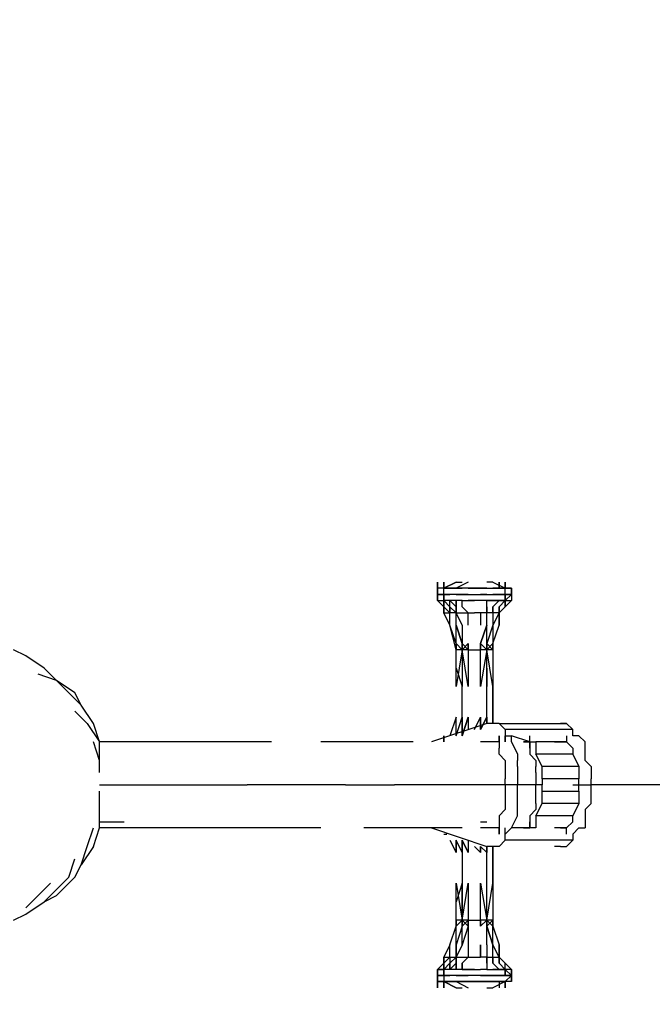
# Model space of a CAD drawing. Units: millimetres. Extents: x -6502 to 6786, y -4938 to 7697.
# Drawn here: x 1605 to 2040, y 2986 to 3664 of the extents above; entities that cross this region are included whole.
import ezdxf

# ---------------------------------------------------------------- set-up
doc = ezdxf.new("R2010")
doc.units = ezdxf.units.MM
doc.layers.add('Lg_dim', color=7, linetype='Continuous')
doc.layers.add('Lg_prod', color=40, linetype='Continuous')
doc.styles.add('LG1', font='ARIAL.TTF', dxfattribs={"height": 185})
doc.dimstyles.new('LG_DIM', dxfattribs={"dimtxt": 2.5, "dimasz": 2.5, "dimexe": 1.25, "dimexo": 0.625, "dimtad": 1, "dimrnd": 10, "dimtxsty": 'Standard', "dimcen": 2.5, "dimadec": 0, "dimazin": 0, "dimtfac": 1, "dimtmove": 0, "dimatfit": 3, "dimfxl": 0, "dimarcsym": 0})

# ---------------------------------------------------------------- blocks, each defined once
blk = doc.blocks.new('220150L')
at = {"layer": 'Lg_prod'}
for p, q in [((1892.4639, 3272.6501), (1892.4639, 3276.8838)), ((1892.4639, 3276.8838), (1892.4639, 3272.6501)), ((1896.6976, 3276.8838), (1896.6976, 3272.6501)), ((1896.6976, 3272.6501), (1896.6976, 3276.8838)), ((1905.165, 3276.8838), (1896.6976, 3272.6501)), ((1896.6976, 3272.6501), (1905.165, 3276.8838)), ((1896.6976, 3272.6501), (1896.6976, 3276.8838)), ((1896.6976, 3276.8838), (1896.6976, 3272.6501)), ((1896.6976, 3272.6501), (1896.6976, 3276.8838)), ((1896.6976, 3276.8838), (1896.6976, 3272.6501)), ((1896.6976, 3272.6501), (1896.6976, 3276.8838)), ((1896.6976, 3276.8838), (1896.6976, 3272.6501)), ((1896.6976, 3272.6501), (1896.6976, 3276.8838)), ((1896.6976, 3276.8838), (1896.6976, 3272.6501)), ((1905.165, 3276.8838), (1909.3987, 3276.8838)), ((1913.6324, 3276.8838), (1905.165, 3272.6501)), ((1930.5672, 3276.8838), (1926.3335, 3276.8838)), ((1930.5672, 3276.8838), (1939.0346, 3272.6501)), ((1930.5672, 3276.8838), (1939.0346, 3272.6501)), ((1934.8009, 3276.8838), (1934.8009, 3272.6501)), ((1934.8009, 3272.6501), (1934.8009, 3276.8838)), ((1939.0346, 3276.8838), (1939.0346, 3272.6501)), ((1939.0346, 3276.8838), (1939.0346, 3272.6501)), ((1939.0346, 3272.6501), (1939.0346, 3276.8838)), ((1939.0346, 3276.8838), (1939.0346, 3272.6501)), ((1939.0346, 3272.6501), (1939.0346, 3276.8838)), ((1939.0346, 3276.8838), (1939.0346, 3272.6501)), ((1939.0346, 3276.8838), (1939.0346, 3272.6501)), ((1939.0346, 3272.6501), (1939.0346, 3276.8838)), ((1939.0346, 3276.8838), (1939.0346, 3272.6501)), ((1892.4639, 3272.6501), (1892.4639, 3268.4164)), ((1896.6976, 3272.6501), (1892.4639, 3272.6501)), ((1896.6976, 3272.6501), (1892.4639, 3272.6501)), ((1892.4639, 3268.4164), (1892.4639, 3272.6501)), ((1900.9313, 3272.6501), (1896.6976, 3272.6501)), ((1896.6976, 3272.6501), (1900.9313, 3272.6501)), ((1900.9313, 3272.6501), (1896.6976, 3272.6501)), ((1896.6976, 3268.4164), (1896.6976, 3272.6501)), ((1900.9313, 3272.6501), (1896.6976, 3272.6501)), ((1896.6976, 3272.6501), (1900.9313, 3272.6501)), ((1896.6976, 3268.4164), (1896.6976, 3272.6501)), ((1905.165, 3272.6501), (1900.9313, 3272.6501)), ((1900.9313, 3272.6501), (1905.165, 3272.6501)), ((1905.165, 3272.6501), (1900.9313, 3272.6501)), ((1900.9313, 3272.6501), (1905.165, 3272.6501)), ((1900.9313, 3272.6501), (1905.165, 3272.6501)), ((1905.165, 3272.6501), (1909.3987, 3272.6501)), ((1909.3987, 3272.6501), (1905.165, 3272.6501)), ((1913.6324, 3272.6501), (1909.3987, 3272.6501)), ((1913.6324, 3272.6501), (1909.3987, 3272.6501)), ((1917.8661, 3272.6501), (1909.3987, 3272.6501)), ((1913.6324, 3272.6501), (1909.3987, 3272.6501)), ((1917.8661, 3272.6501), (1913.6324, 3272.6501)), ((1917.8661, 3272.6501), (1913.6324, 3272.6501)), ((1913.6324, 3272.6501), (1917.8661, 3272.6501)), ((1922.0998, 3272.6501), (1917.8661, 3272.6501)), ((1917.8661, 3272.6501), (1922.0998, 3272.6501)), ((1922.0998, 3272.6501), (1917.8661, 3272.6501)), ((1926.3335, 3272.6501), (1922.0998, 3272.6501)), ((1922.0998, 3272.6501), (1926.3335, 3272.6501)), ((1926.3335, 3272.6501), (1922.0998, 3272.6501)), ((1926.3335, 3272.6501), (1930.5672, 3272.6501)), ((1926.3335, 3272.6501), (1930.5672, 3272.6501)), ((1930.5672, 3272.6501), (1934.8009, 3272.6501)), ((1934.8009, 3272.6501), (1930.5672, 3272.6501)), ((1934.8009, 3272.6501), (1930.5672, 3272.6501)), ((1930.5672, 3272.6501), (1934.8009, 3272.6501)), ((1934.8009, 3272.6501), (1930.5672, 3272.6501)), ((1934.8009, 3272.6501), (1930.5672, 3272.6501)), ((1934.8009, 3272.6501), (1930.5672, 3272.6501)), ((1939.0346, 3272.6501), (1934.8009, 3272.6501)), ((1939.0346, 3272.6501), (1934.8009, 3272.6501)), ((1939.0346, 3272.6501), (1934.8009, 3272.6501)), ((1939.0346, 3272.6501), (1934.8009, 3272.6501)), ((1934.8009, 3272.6501), (1939.0346, 3272.6501)), ((1939.0346, 3272.6501), (1934.8009, 3272.6501)), ((1939.0346, 3268.4164), (1939.0346, 3272.6501)), ((1939.0346, 3272.6501), (1943.2683, 3272.6501)), ((1939.0346, 3268.4164), (1939.0346, 3272.6501)), ((1943.2683, 3272.6501), (1939.0346, 3272.6501)), ((1943.2683, 3272.6501), (1943.2683, 3268.4164)), ((1943.2683, 3268.4164), (1943.2683, 3272.6501)), ((1892.4639, 3268.4164), (1896.6976, 3268.4164)), ((1896.6976, 3268.4164), (1892.4639, 3268.4164)), ((1892.4639, 3268.4164), (1896.6976, 3268.4164)), ((1892.4639, 3268.4164), (1892.4639, 3264.1827)), ((1892.4639, 3264.1827), (1892.4639, 3268.4164)), ((1892.4639, 3264.1827), (1896.6976, 3264.1827)), ((1896.6976, 3259.949), (1892.4639, 3264.1827)), ((1892.4639, 3264.1827), (1896.6976, 3264.1827)), ((1896.6976, 3259.949), (1892.4639, 3264.1827)), ((1896.6976, 3268.4164), (1896.6976, 3264.1827)), ((1896.6976, 3264.1827), (1896.6976, 3268.4164)), ((1900.9313, 3268.4164), (1896.6976, 3268.4164)), ((1896.6976, 3268.4164), (1900.9313, 3268.4164)), ((1896.6976, 3264.1827), (1896.6976, 3268.4164)), ((1896.6976, 3264.1827), (1896.6976, 3259.949)), ((1896.6976, 3264.1827), (1900.9313, 3259.949)), ((1900.9313, 3264.1827), (1896.6976, 3264.1827)), ((1896.6976, 3264.1827), (1900.9313, 3259.949)), ((1900.9313, 3264.1827), (1896.6976, 3264.1827)), ((1896.6976, 3264.1827), (1900.9313, 3259.949)), ((1896.6976, 3259.949), (1896.6976, 3264.1827)), ((1905.165, 3268.4164), (1900.9313, 3268.4164)), ((1905.165, 3268.4164), (1900.9313, 3268.4164)), ((1905.165, 3259.949), (1900.9313, 3264.1827)), ((1900.9313, 3259.949), (1900.9313, 3264.1827)), ((1905.165, 3264.1827), (1900.9313, 3264.1827)), ((1900.9313, 3259.949), (1900.9313, 3264.1827)), ((1905.165, 3259.949), (1900.9313, 3264.1827)), ((1909.3987, 3268.4164), (1905.165, 3268.4164)), ((1905.165, 3268.4164), (1909.3987, 3268.4164)), ((1905.165, 3259.949), (1905.165, 3264.1827)), ((1909.3987, 3264.1827), (1905.165, 3264.1827)), ((1905.165, 3264.1827), (1905.165, 3259.949)), ((1909.3987, 3268.4164), (1917.8661, 3268.4164)), ((1913.6324, 3268.4164), (1909.3987, 3268.4164)), ((1909.3987, 3268.4164), (1917.8661, 3268.4164)), ((1909.3987, 3268.4164), (1913.6324, 3268.4164)), ((1909.3987, 3259.949), (1909.3987, 3264.1827)), ((1909.3987, 3259.949), (1909.3987, 3264.1827)), ((1909.3987, 3264.1827), (1913.6324, 3264.1827)), ((1909.3987, 3259.949), (1909.3987, 3264.1827)), ((1909.3987, 3264.1827), (1913.6324, 3264.1827)), ((1909.3987, 3259.949), (1909.3987, 3264.1827)), ((1913.6324, 3264.1827), (1917.8661, 3264.1827)), ((1922.0998, 3264.1827), (1913.6324, 3264.1827)), ((1917.8661, 3268.4164), (1922.0998, 3268.4164)), ((1922.0998, 3268.4164), (1930.5672, 3268.4164)), ((1926.3335, 3268.4164), (1922.0998, 3268.4164)), ((1922.0998, 3268.4164), (1930.5672, 3268.4164)), ((1922.0998, 3268.4164), (1926.3335, 3268.4164)), ((1926.3335, 3264.1827), (1922.0998, 3264.1827)), ((1926.3335, 3268.4164), (1930.5672, 3268.4164)), ((1926.3335, 3259.949), (1926.3335, 3264.1827)), ((1930.5672, 3264.1827), (1926.3335, 3264.1827)), ((1926.3335, 3264.1827), (1934.8009, 3264.1827)), ((1926.3335, 3259.949), (1926.3335, 3264.1827)), ((1930.5672, 3268.4164), (1934.8009, 3268.4164)), ((1934.8009, 3268.4164), (1930.5672, 3268.4164)), ((1930.5672, 3268.4164), (1934.8009, 3268.4164)), ((1930.5672, 3268.4164), (1934.8009, 3268.4164)), ((1934.8009, 3264.1827), (1930.5672, 3259.949)), ((1930.5672, 3259.949), (1934.8009, 3264.1827)), ((1934.8009, 3264.1827), (1930.5672, 3259.949)), ((1934.8009, 3264.1827), (1930.5672, 3264.1827)), ((1930.5672, 3259.949), (1934.8009, 3264.1827)), ((1934.8009, 3268.4164), (1939.0346, 3268.4164)), ((1939.0346, 3268.4164), (1934.8009, 3268.4164)), ((1934.8009, 3268.4164), (1939.0346, 3268.4164)), ((1939.0346, 3268.4164), (1934.8009, 3268.4164)), ((1934.8009, 3264.1827), (1939.0346, 3264.1827)), ((1934.8009, 3259.949), (1939.0346, 3264.1827)), ((1939.0346, 3264.1827), (1934.8009, 3259.949)), ((1939.0346, 3264.1827), (1934.8009, 3264.1827)), ((1934.8009, 3259.949), (1939.0346, 3264.1827)), ((1939.0346, 3264.1827), (1934.8009, 3259.949)), ((1939.0346, 3264.1827), (1934.8009, 3259.949)), ((1939.0346, 3268.4164), (1939.0346, 3264.1827)), ((1939.0346, 3264.1827), (1939.0346, 3268.4164)), ((1939.0346, 3264.1827), (1943.2683, 3268.4164)), ((1939.0346, 3268.4164), (1943.2683, 3268.4164)), ((1943.2683, 3268.4164), (1939.0346, 3264.1827)), ((1943.2683, 3268.4164), (1939.0346, 3268.4164)), ((1939.0346, 3268.4164), (1939.0346, 3264.1827)), ((1939.0346, 3259.949), (1939.0346, 3264.1827)), ((1939.0346, 3259.949), (1939.0346, 3264.1827)), ((1939.0346, 3264.1827), (1939.0346, 3259.949)), ((1939.0346, 3264.1827), (1943.2683, 3264.1827)), ((1939.0346, 3259.949), (1939.0346, 3264.1827)), ((1943.2683, 3264.1827), (1939.0346, 3259.949)), ((1943.2683, 3268.4164), (1943.2683, 3264.1827)), ((1943.2683, 3268.4164), (1943.2683, 3264.1827)), ((1896.6976, 3259.949), (1900.9313, 3255.7153)), ((1896.6976, 3255.7153), (1896.6976, 3259.949)), ((1896.6976, 3259.949), (1896.6976, 3255.7153)), ((1896.6976, 3259.949), (1900.9313, 3255.7153)), ((1896.6976, 3255.7153), (1900.9313, 3255.7153)), ((1900.9313, 3247.2479), (1896.6976, 3255.7153)), ((1900.9313, 3255.7153), (1900.9313, 3259.949)), ((1900.9313, 3259.949), (1900.9313, 3255.7153)), ((1905.165, 3255.7153), (1900.9313, 3259.949)), ((1905.165, 3255.7153), (1900.9313, 3259.949)), ((1905.165, 3255.7153), (1900.9313, 3255.7153)), ((1900.9313, 3247.2479), (1900.9313, 3255.7153)), ((1905.165, 3255.7153), (1905.165, 3259.949)), ((1905.165, 3255.7153), (1905.165, 3259.949)), ((1905.165, 3259.949), (1905.165, 3255.7153)), ((1905.165, 3259.949), (1905.165, 3255.7153)), ((1905.165, 3255.7153), (1913.6324, 3255.7153)), ((1909.3987, 3247.2479), (1905.165, 3255.7153)), ((1905.165, 3247.2479), (1905.165, 3255.7153)), ((1913.6324, 3255.7153), (1909.3987, 3259.949)), ((1913.6324, 3255.7153), (1909.3987, 3259.949)), ((1913.6324, 3247.2479), (1913.6324, 3255.7153)), ((1913.6324, 3255.7153), (1917.8661, 3255.7153)), ((1913.6324, 3247.2479), (1913.6324, 3255.7153)), ((1922.0998, 3255.7153), (1917.8661, 3255.7153)), ((1922.0998, 3255.7153), (1922.0998, 3247.2479)), ((1926.3335, 3255.7153), (1922.0998, 3255.7153)), ((1922.0998, 3255.7153), (1922.0998, 3247.2479)), ((1926.3335, 3259.949), (1926.3335, 3255.7153)), ((1926.3335, 3255.7153), (1926.3335, 3259.949)), ((1926.3335, 3259.949), (1926.3335, 3255.7153)), ((1926.3335, 3247.2479), (1926.3335, 3255.7153)), ((1930.5672, 3255.7153), (1926.3335, 3255.7153)), ((1930.5672, 3259.949), (1930.5672, 3255.7153)), ((1930.5672, 3259.949), (1930.5672, 3255.7153)), ((1930.5672, 3255.7153), (1930.5672, 3259.949)), ((1930.5672, 3255.7153), (1930.5672, 3247.2479)), ((1934.8009, 3255.7153), (1930.5672, 3255.7153)), ((1934.8009, 3255.7153), (1930.5672, 3247.2479)), ((1934.8009, 3259.949), (1934.8009, 3255.7153)), ((1934.8009, 3255.7153), (1934.8009, 3259.949)), ((1939.0346, 3259.949), (1934.8009, 3255.7153)), ((1934.8009, 3255.7153), (1939.0346, 3259.949)), ((1934.8009, 3255.7153), (1939.0346, 3259.949)), ((1934.8009, 3259.949), (1934.8009, 3255.7153)), ((1934.8009, 3255.7153), (1934.8009, 3259.949)), ((1939.0346, 3259.949), (1934.8009, 3255.7153)), ((1934.8009, 3247.2479), (1934.8009, 3255.7153)), ((1934.8009, 3247.2479), (1934.8009, 3255.7153)), ((1934.8009, 3255.7153), (1934.8009, 3247.2479)), ((1905.165, 3230.3131), (1900.9313, 3247.2479)), ((1905.165, 3230.3131), (1900.9313, 3247.2479)), ((1905.165, 3234.5468), (1900.9313, 3247.2479)), ((1905.165, 3247.2479), (1909.3987, 3234.5468)), ((1905.165, 3234.5468), (1905.165, 3247.2479)), ((1909.3987, 3234.5468), (1905.165, 3247.2479)), ((1909.3987, 3247.2479), (1909.3987, 3234.5468)), ((1922.0998, 3234.5468), (1926.3335, 3247.2479)), ((1926.3335, 3247.2479), (1922.0998, 3234.5468)), ((1926.3335, 3234.5468), (1926.3335, 3247.2479)), ((1930.5672, 3247.2479), (1926.3335, 3234.5468)), ((1930.5672, 3247.2479), (1930.5672, 3234.5468)), ((1930.5672, 3234.5468), (1934.8009, 3247.2479)), ((1608.806, 3226.0794), (1600.3386, 3230.3131)), ((1905.165, 3234.5468), (1905.165, 3230.3131)), ((1905.165, 3230.3131), (1905.165, 3234.5468)), ((1905.165, 3234.5468), (1905.165, 3230.3131)), ((1905.165, 3230.3131), (1905.165, 3234.5468)), ((1905.165, 3234.5468), (1905.165, 3230.3131)), ((1905.165, 3230.3131), (1905.165, 3234.5468)), ((1905.165, 3234.5468), (1909.3987, 3230.3131)), ((1905.165, 3230.3131), (1905.165, 3234.5468)), ((1905.165, 3234.5468), (1905.165, 3230.3131)), ((1909.3987, 3230.3131), (1905.165, 3234.5468)), ((1905.165, 3204.9109), (1905.165, 3230.3131)), ((1909.3987, 3230.3131), (1905.165, 3204.9109)), ((1909.3987, 3230.3131), (1905.165, 3230.3131)), ((1909.3987, 3234.5468), (1909.3987, 3230.3131)), ((1909.3987, 3230.3131), (1909.3987, 3234.5468)), ((1909.3987, 3230.3131), (1913.6324, 3234.5468)), ((1909.3987, 3234.5468), (1913.6324, 3230.3131)), ((1909.3987, 3230.3131), (1909.3987, 3234.5468)), ((1909.3987, 3234.5468), (1913.6324, 3230.3131)), ((1909.3987, 3230.3131), (1909.3987, 3234.5468)), ((1913.6324, 3234.5468), (1909.3987, 3230.3131)), ((1913.6324, 3204.9109), (1909.3987, 3230.3131)), ((1909.3987, 3230.3131), (1909.3987, 3204.9109)), ((1913.6324, 3204.9109), (1909.3987, 3230.3131)), ((1913.6324, 3230.3131), (1909.3987, 3230.3131)), ((1913.6324, 3234.5468), (1913.6324, 3230.3131)), ((1913.6324, 3230.3131), (1913.6324, 3234.5468)), ((1913.6324, 3234.5468), (1913.6324, 3230.3131)), ((1913.6324, 3230.3131), (1913.6324, 3204.9109)), ((1913.6324, 3230.3131), (1922.0998, 3230.3131)), ((1922.0998, 3234.5468), (1926.3335, 3230.3131)), ((1922.0998, 3230.3131), (1922.0998, 3234.5468)), ((1922.0998, 3234.5468), (1922.0998, 3230.3131)), ((1926.3335, 3230.3131), (1922.0998, 3234.5468)), ((1922.0998, 3204.9109), (1922.0998, 3230.3131)), ((1922.0998, 3204.9109), (1922.0998, 3230.3131)), ((1926.3335, 3230.3131), (1922.0998, 3204.9109)), ((1926.3335, 3230.3131), (1922.0998, 3204.9109)), ((1926.3335, 3230.3131), (1922.0998, 3230.3131)), ((1926.3335, 3230.3131), (1926.3335, 3234.5468)), ((1926.3335, 3234.5468), (1926.3335, 3230.3131)), ((1926.3335, 3230.3131), (1926.3335, 3234.5468)), ((1926.3335, 3230.3131), (1930.5672, 3234.5468)), ((1926.3335, 3234.5468), (1930.5672, 3230.3131)), ((1926.3335, 3230.3131), (1926.3335, 3234.5468)), ((1926.3335, 3234.5468), (1930.5672, 3230.3131)), ((1926.3335, 3230.3131), (1926.3335, 3234.5468)), ((1930.5672, 3234.5468), (1926.3335, 3230.3131)), ((1926.3335, 3204.9109), (1926.3335, 3230.3131)), ((1926.3335, 3204.9109), (1926.3335, 3230.3131)), ((1930.5672, 3204.9109), (1926.3335, 3230.3131)), ((1930.5672, 3230.3131), (1926.3335, 3230.3131)), ((1930.5672, 3234.5468), (1930.5672, 3230.3131)), ((1930.5672, 3230.3131), (1930.5672, 3234.5468)), ((1930.5672, 3234.5468), (1930.5672, 3230.3131)), ((1930.5672, 3230.3131), (1930.5672, 3234.5468)), ((1930.5672, 3230.3131), (1930.5672, 3204.9109)), ((1621.5071, 3217.612), (1608.806, 3226.0794)), ((1621.5071, 3217.612), (1629.9745, 3209.1446)), ((1905.165, 3217.612), (1909.3987, 3204.9109)), ((1926.3335, 3217.612), (1926.3335, 3204.9109)), ((1629.9745, 3209.1446), (1617.2734, 3213.3783)), ((1638.4419, 3200.6772), (1629.9745, 3209.1446)), ((1642.6756, 3200.6772), (1629.9745, 3209.1446)), ((1909.3987, 3183.7424), (1909.3987, 3204.9109)), ((1926.3335, 3183.7424), (1926.3335, 3204.9109)), ((1930.5672, 3204.9109), (1930.5672, 3183.7424)), ((1930.5672, 3183.7424), (1930.5672, 3204.9109)), ((1930.5672, 3204.9109), (1930.5672, 3183.7424)), ((1930.5672, 3183.7424), (1930.5672, 3204.9109)), ((1638.4419, 3200.6772), (1646.9093, 3192.2098)), ((1646.9093, 3192.2098), (1642.6756, 3200.6772)), ((1651.143, 3179.5087), (1642.6756, 3187.9761)), ((1655.3767, 3179.5087), (1646.9093, 3192.2098)), ((1905.165, 3183.7424), (1900.9313, 3171.0413)), ((1905.165, 3171.0413), (1905.165, 3183.7424)), ((1905.165, 3171.0413), (1905.165, 3183.7424)), ((1905.165, 3171.0413), (1909.3987, 3183.7424)), ((1909.3987, 3183.7424), (1909.3987, 3171.0413)), ((1909.3987, 3171.0413), (1913.6324, 3183.7424)), ((1909.3987, 3171.0413), (1909.3987, 3183.7424)), ((1913.6324, 3183.7424), (1909.3987, 3171.0413)), ((1913.6324, 3183.7424), (1913.6324, 3175.275)), ((1917.8661, 3175.275), (1922.0998, 3183.7424)), ((1917.8661, 3175.275), (1922.0998, 3183.7424)), ((1922.0998, 3183.7424), (1922.0998, 3175.275)), ((1922.0998, 3175.275), (1926.3335, 3183.7424)), ((1922.0998, 3175.275), (1922.0998, 3183.7424)), ((1926.3335, 3183.7424), (1922.0998, 3175.275)), ((1926.3335, 3183.7424), (1926.3335, 3179.5087)), ((1926.3335, 3179.5087), (1926.3335, 3183.7424)), ((1930.5672, 3183.7424), (1930.5672, 3179.5087)), ((1930.5672, 3179.5087), (1930.5672, 3183.7424)), ((1930.5672, 3183.7424), (1930.5672, 3179.5087)), ((1651.143, 3179.5087), (1659.6104, 3166.8076)), ((1659.6104, 3166.8076), (1655.3767, 3179.5087)), ((1926.3335, 3179.5087), (1888.2302, 3166.8076)), ((1930.5672, 3179.5087), (1926.3335, 3179.5087)), ((1934.8009, 3179.5087), (1930.5672, 3179.5087)), ((1939.0346, 3175.275), (1934.8009, 3179.5087)), ((1934.8009, 3179.5087), (1981.3716, 3179.5087)), ((1939.0346, 3175.275), (1939.0346, 3171.0413)), ((1985.6053, 3175.275), (1939.0346, 3175.275)), ((1972.9042, 3179.5087), (1977.1379, 3179.5087)), ((1981.3716, 3179.5087), (1977.1379, 3179.5087)), ((1981.3716, 3179.5087), (1985.6053, 3175.275)), ((1985.6053, 3171.0413), (1985.6053, 3175.275)), ((1896.6976, 3171.0413), (1896.6976, 3166.8076)), ((1896.6976, 3171.0413), (1896.6976, 3166.8076)), ((1896.6976, 3166.8076), (1896.6976, 3171.0413)), ((1896.6976, 3171.0413), (1896.6976, 3166.8076)), ((1896.6976, 3166.8076), (1896.6976, 3171.0413)), ((1896.6976, 3171.0413), (1896.6976, 3166.8076)), ((1896.6976, 3166.8076), (1896.6976, 3171.0413)), ((1896.6976, 3171.0413), (1896.6976, 3166.8076)), ((1896.6976, 3166.8076), (1896.6976, 3171.0413)), ((1896.6976, 3171.0413), (1896.6976, 3166.8076)), ((1896.6976, 3166.8076), (1896.6976, 3171.0413)), ((1896.6976, 3171.0413), (1896.6976, 3166.8076)), ((1934.8009, 3171.0413), (1934.8009, 3166.8076)), ((1934.8009, 3166.8076), (1934.8009, 3171.0413)), ((1934.8009, 3171.0413), (1934.8009, 3166.8076)), ((1939.0346, 3171.0413), (1943.2683, 3171.0413)), ((1939.0346, 3166.8076), (1939.0346, 3171.0413)), ((1939.0346, 3171.0413), (1939.0346, 3166.8076)), ((1939.0346, 3171.0413), (1939.0346, 3166.8076)), ((1955.9694, 3166.8076), (1943.2683, 3171.0413)), ((1943.2683, 3166.8076), (1943.2683, 3171.0413)), ((1955.9694, 3162.5739), (1955.9694, 3171.0413)), ((1981.3716, 3171.0413), (1981.3716, 3166.8076)), ((1989.839, 3171.0413), (1985.6053, 3171.0413)), ((1994.0727, 3166.8076), (1989.839, 3171.0413)), ((1659.6104, 3154.1065), (1655.3767, 3166.8076)), ((1659.6104, 3162.5739), (1659.6104, 3166.8076)), ((1676.5452, 3166.8076), (1659.6104, 3166.8076)), ((1659.6104, 3162.5739), (1659.6104, 3166.8076)), ((1659.6104, 3158.3402), (1659.6104, 3162.5739)), ((1710.4148, 3166.8076), (1676.5452, 3166.8076)), ((1744.2844, 3166.8076), (1710.4148, 3166.8076)), ((1778.154, 3166.8076), (1744.2844, 3166.8076)), ((1841.6595, 3166.8076), (1812.0236, 3166.8076)), ((1875.5291, 3166.8076), (1841.6595, 3166.8076)), ((1926.3335, 3166.8076), (1922.0998, 3166.8076)), ((1930.5672, 3166.8076), (1926.3335, 3166.8076)), ((1934.8009, 3166.8076), (1930.5672, 3166.8076)), ((1934.8009, 3166.8076), (1934.8009, 3162.5739)), ((1934.8009, 3158.3402), (1934.8009, 3162.5739)), ((1943.2683, 3166.8076), (1947.502, 3158.3402)), ((1951.7357, 3166.8076), (1955.9694, 3166.8076)), ((1955.9694, 3166.8076), (1951.7357, 3166.8076)), ((1951.7357, 3166.8076), (1955.9694, 3166.8076)), ((1955.9694, 3166.8076), (1955.9694, 3162.5739)), ((1955.9694, 3166.8076), (1960.2031, 3166.8076)), ((1955.9694, 3166.8076), (1955.9694, 3162.5739)), ((1955.9694, 3162.5739), (1955.9694, 3158.3402)), ((1981.3716, 3166.8076), (1960.2031, 3166.8076)), ((1960.2031, 3166.8076), (1960.2031, 3162.5739)), ((1960.2031, 3162.5739), (1960.2031, 3158.3402)), ((1972.9042, 3166.8076), (1977.1379, 3166.8076)), ((1981.3716, 3166.8076), (1977.1379, 3166.8076)), ((1981.3716, 3166.8076), (1977.1379, 3166.8076)), ((1977.1379, 3166.8076), (1981.3716, 3166.8076)), ((1977.1379, 3166.8076), (1981.3716, 3166.8076)), ((1985.6053, 3162.5739), (1981.3716, 3166.8076)), ((1985.6053, 3162.5739), (1985.6053, 3158.3402)), ((1994.0727, 3158.3402), (1994.0727, 3166.8076)), ((1659.6104, 3154.1065), (1659.6104, 3158.3402)), ((1659.6104, 3149.8728), (1659.6104, 3154.1065)), ((1659.6104, 3145.6391), (1659.6104, 3154.1065)), ((1939.0346, 3154.1065), (1934.8009, 3158.3402)), ((1939.0346, 3154.1065), (1939.0346, 3149.8728)), ((1947.502, 3158.3402), (1947.502, 3154.1065)), ((1947.502, 3149.8728), (1947.502, 3154.1065)), ((1955.9694, 3158.3402), (1960.2031, 3154.1065)), ((1985.6053, 3158.3402), (1960.2031, 3158.3402)), ((1964.4368, 3149.8728), (1960.2031, 3158.3402)), ((1960.2031, 3154.1065), (1960.2031, 3149.8728)), ((1985.6053, 3158.3402), (1989.839, 3149.8728)), ((1994.0727, 3154.1065), (1994.0727, 3158.3402)), ((1994.0727, 3154.1065), (1998.3064, 3149.8728)), ((1659.6104, 3145.6391), (1659.6104, 3149.8728)), ((1939.0346, 3149.8728), (1939.0346, 3145.6391)), ((1947.502, 3149.8728), (1947.502, 3141.4054)), ((1960.2031, 3145.6391), (1960.2031, 3149.8728)), ((1989.839, 3149.8728), (1964.4368, 3149.8728)), ((1964.4368, 3145.6391), (1964.4368, 3149.8728)), ((1989.839, 3149.8728), (1989.839, 3145.6391)), ((1998.3064, 3149.8728), (1998.3064, 3141.4054)), ((1939.0346, 3145.6391), (1939.0346, 3141.4054)), ((1939.0346, 3137.1717), (1939.0346, 3141.4054)), ((1947.502, 3141.4054), (1947.502, 3137.1717)), ((1960.2031, 3145.6391), (1960.2031, 3141.4054)), ((1960.2031, 3141.4054), (1960.2031, 3137.1717)), ((1964.4368, 3141.4054), (1964.4368, 3145.6391)), ((1989.839, 3141.4054), (1964.4368, 3141.4054)), ((1964.4368, 3141.4054), (1964.4368, 3137.1717)), ((1989.839, 3145.6391), (1989.839, 3141.4054)), ((1989.839, 3137.1717), (1989.839, 3141.4054)), ((1998.3064, 3137.1717), (1998.3064, 3141.4054)), ((1659.6104, 3137.1717), (1693.48, 3137.1717)), ((1693.48, 3137.1717), (1727.3496, 3137.1717)), ((1727.3496, 3137.1717), (1761.2192, 3137.1717)), ((1795.0888, 3137.1717), (1761.2192, 3137.1717)), ((1828.9584, 3137.1717), (1795.0888, 3137.1717)), ((1828.9584, 3137.1717), (1862.828, 3137.1717)), ((1896.6976, 3137.1717), (1862.828, 3137.1717)), ((1926.3335, 3137.1717), (1896.6976, 3137.1717)), ((1939.0346, 3137.1717), (1926.3335, 3137.1717)), ((1939.0346, 3137.1717), (1939.0346, 3132.938)), ((1947.502, 3137.1717), (1939.0346, 3137.1717)), ((1947.502, 3132.938), (1947.502, 3137.1717)), ((1960.2031, 3137.1717), (1947.502, 3137.1717)), ((1960.2031, 3132.938), (1960.2031, 3137.1717)), ((1964.4368, 3137.1717), (1960.2031, 3137.1717)), ((1964.4368, 3132.938), (1964.4368, 3137.1717)), ((1985.6053, 3137.1717), (1989.839, 3137.1717)), ((1989.839, 3132.938), (1989.839, 3137.1717)), ((1989.839, 3137.1717), (1998.3064, 3137.1717)), ((2019.4749, 3137.1717), (1998.3064, 3137.1717)), ((1998.3064, 3132.938), (1998.3064, 3137.1717)), ((2049.1108, 3137.1717), (2019.4749, 3137.1717)), ((1659.6104, 3120.2369), (1659.6104, 3132.938)), ((1659.6104, 3124.4706), (1659.6104, 3128.7043)), ((1939.0346, 3132.938), (1939.0346, 3128.7043)), ((1939.0346, 3128.7043), (1939.0346, 3124.4706)), ((1947.502, 3124.4706), (1947.502, 3132.938)), ((1960.2031, 3128.7043), (1960.2031, 3132.938)), ((1960.2031, 3124.4706), (1960.2031, 3128.7043)), ((1964.4368, 3132.938), (1989.839, 3132.938)), ((1964.4368, 3128.7043), (1964.4368, 3132.938)), ((1964.4368, 3124.4706), (1964.4368, 3128.7043)), ((1989.839, 3132.938), (1989.839, 3128.7043)), ((1989.839, 3128.7043), (1989.839, 3124.4706)), ((1998.3064, 3124.4706), (1998.3064, 3132.938)), ((1659.6104, 3120.2369), (1659.6104, 3124.4706)), ((1659.6104, 3107.5358), (1659.6104, 3120.2369)), ((1939.0346, 3120.2369), (1934.8009, 3116.0032)), ((1939.0346, 3124.4706), (1939.0346, 3120.2369)), ((1947.502, 3120.2369), (1947.502, 3124.4706)), ((1947.502, 3116.0032), (1947.502, 3120.2369)), ((1960.2031, 3120.2369), (1955.9694, 3116.0032)), ((1960.2031, 3124.4706), (1960.2031, 3120.2369)), ((1960.2031, 3116.0032), (1964.4368, 3124.4706)), ((1989.839, 3124.4706), (1964.4368, 3124.4706)), ((1989.839, 3124.4706), (1985.6053, 3116.0032)), ((1994.0727, 3120.2369), (1998.3064, 3124.4706)), ((1994.0727, 3120.2369), (1994.0727, 3116.0032)), ((1934.8009, 3116.0032), (1934.8009, 3111.7695)), ((1943.2683, 3107.5358), (1947.502, 3116.0032)), ((1955.9694, 3116.0032), (1955.9694, 3111.7695)), ((1985.6053, 3116.0032), (1960.2031, 3116.0032)), ((1960.2031, 3116.0032), (1960.2031, 3111.7695)), ((1985.6053, 3111.7695), (1985.6053, 3116.0032)), ((1994.0727, 3116.0032), (1994.0727, 3107.5358)), ((1651.143, 3094.8347), (1655.3767, 3107.5358)), ((1655.3767, 3094.8347), (1659.6104, 3107.5358)), ((1659.6104, 3107.5358), (1659.6104, 3111.7695)), ((1659.6104, 3111.7695), (1676.5452, 3111.7695)), ((1676.5452, 3107.5358), (1659.6104, 3107.5358)), ((1710.4148, 3107.5358), (1676.5452, 3107.5358)), ((1744.2844, 3107.5358), (1710.4148, 3107.5358)), ((1778.154, 3107.5358), (1744.2844, 3107.5358)), ((1812.0236, 3107.5358), (1778.154, 3107.5358)), ((1875.5291, 3107.5358), (1841.6595, 3107.5358)), ((1909.3987, 3107.5358), (1875.5291, 3107.5358)), ((1888.2302, 3107.5358), (1926.3335, 3094.8347)), ((1922.0998, 3111.7695), (1926.3335, 3111.7695)), ((1926.3335, 3107.5358), (1922.0998, 3107.5358)), ((1930.5672, 3107.5358), (1926.3335, 3107.5358)), ((1934.8009, 3107.5358), (1930.5672, 3107.5358)), ((1934.8009, 3111.7695), (1934.8009, 3107.5358)), ((1934.8009, 3107.5358), (1934.8009, 3103.3021)), ((1934.8009, 3103.3021), (1934.8009, 3107.5358)), ((1934.8009, 3107.5358), (1934.8009, 3103.3021)), ((1939.0346, 3103.3021), (1939.0346, 3107.5358)), ((1939.0346, 3103.3021), (1943.2683, 3107.5358)), ((1939.0346, 3103.3021), (1939.0346, 3107.5358)), ((1955.9694, 3107.5358), (1943.2683, 3107.5358)), ((1951.7357, 3107.5358), (1955.9694, 3107.5358)), ((1951.7357, 3107.5358), (1955.9694, 3107.5358)), ((1951.7357, 3107.5358), (1955.9694, 3107.5358)), ((1955.9694, 3111.7695), (1955.9694, 3107.5358)), ((1955.9694, 3107.5358), (1955.9694, 3111.7695)), ((1960.2031, 3107.5358), (1955.9694, 3107.5358)), ((1960.2031, 3111.7695), (1960.2031, 3107.5358)), ((1977.1379, 3107.5358), (1972.9042, 3107.5358)), ((1977.1379, 3107.5358), (1981.3716, 3107.5358)), ((1981.3716, 3107.5358), (1977.1379, 3107.5358)), ((1981.3716, 3107.5358), (1977.1379, 3107.5358)), ((1981.3716, 3107.5358), (1977.1379, 3107.5358)), ((1981.3716, 3107.5358), (1985.6053, 3111.7695)), ((1981.3716, 3103.3021), (1981.3716, 3107.5358)), ((1985.6053, 3103.3021), (1989.839, 3107.5358)), ((1989.839, 3107.5358), (1994.0727, 3107.5358)), ((1896.6976, 3103.3021), (1898.8145, 3103.3021)), ((1896.6976, 3103.3021), (1898.8145, 3103.3021)), ((1939.0346, 3099.0684), (1939.0346, 3103.3021)), ((1985.6053, 3103.3021), (1985.6053, 3099.0684)), ((1646.9093, 3082.1336), (1651.143, 3094.8347)), ((1655.3767, 3094.8347), (1646.9093, 3082.1336)), ((1900.9313, 3099.0684), (1905.165, 3090.601)), ((1905.165, 3090.601), (1905.165, 3099.0684)), ((1905.165, 3099.0684), (1905.165, 3090.601)), ((1909.3987, 3090.601), (1905.165, 3099.0684)), ((1909.3987, 3099.0684), (1909.3987, 3090.601)), ((1913.6324, 3090.601), (1909.3987, 3099.0684)), ((1909.3987, 3099.0684), (1913.6324, 3090.601)), ((1909.3987, 3090.601), (1909.3987, 3099.0684)), ((1913.6324, 3099.0684), (1913.6324, 3090.601)), ((1922.0998, 3090.601), (1917.8661, 3094.8347)), ((1922.0998, 3090.601), (1917.8661, 3094.8347)), ((1922.0998, 3094.8347), (1922.0998, 3090.601)), ((1926.3335, 3090.601), (1922.0998, 3094.8347)), ((1922.0998, 3094.8347), (1926.3335, 3090.601)), ((1922.0998, 3090.601), (1922.0998, 3094.8347)), ((1926.3335, 3094.8347), (1926.3335, 3090.601)), ((1926.3335, 3090.601), (1926.3335, 3094.8347)), ((1930.5672, 3094.8347), (1926.3335, 3094.8347)), ((1930.5672, 3090.601), (1930.5672, 3094.8347)), ((1930.5672, 3094.8347), (1930.5672, 3090.601)), ((1930.5672, 3090.601), (1930.5672, 3094.8347)), ((1934.8009, 3094.8347), (1930.5672, 3094.8347)), ((1939.0346, 3099.0684), (1934.8009, 3094.8347)), ((1985.6053, 3099.0684), (1939.0346, 3099.0684)), ((1977.1379, 3094.8347), (1972.9042, 3094.8347)), ((1977.1379, 3094.8347), (1981.3716, 3094.8347)), ((1981.3716, 3094.8347), (1985.6053, 3099.0684)), ((1638.4419, 3073.6662), (1642.6756, 3086.3673)), ((1909.3987, 3090.601), (1909.3987, 3069.4325)), ((1926.3335, 3069.4325), (1926.3335, 3090.601)), ((1930.5672, 3090.601), (1930.5672, 3069.4325)), ((1930.5672, 3069.4325), (1930.5672, 3090.601)), ((1930.5672, 3090.601), (1930.5672, 3069.4325)), ((1930.5672, 3069.4325), (1930.5672, 3090.601)), ((1642.6756, 3073.6662), (1646.9093, 3082.1336)), ((1629.9745, 3065.1988), (1638.4419, 3073.6662)), ((1629.9745, 3060.9651), (1642.6756, 3073.6662)), ((1617.2734, 3060.9651), (1625.7408, 3069.4325)), ((1905.165, 3069.4325), (1909.3987, 3044.0303)), ((1905.165, 3044.0303), (1905.165, 3069.4325)), ((1909.3987, 3069.4325), (1905.165, 3056.7314)), ((1909.3987, 3044.0303), (1909.3987, 3069.4325)), ((1909.3987, 3044.0303), (1913.6324, 3069.4325)), ((1909.3987, 3044.0303), (1913.6324, 3069.4325)), ((1909.3987, 3069.4325), (1909.3987, 3044.0303)), ((1913.6324, 3069.4325), (1913.6324, 3044.0303)), ((1922.0998, 3044.0303), (1922.0998, 3069.4325)), ((1922.0998, 3069.4325), (1926.3335, 3044.0303)), ((1922.0998, 3044.0303), (1922.0998, 3069.4325)), ((1922.0998, 3069.4325), (1926.3335, 3044.0303)), ((1926.3335, 3044.0303), (1926.3335, 3069.4325)), ((1926.3335, 3044.0303), (1930.5672, 3069.4325)), ((1926.3335, 3056.7314), (1926.3335, 3069.4325)), ((1930.5672, 3069.4325), (1930.5672, 3044.0303)), ((1608.806, 3052.4977), (1617.2734, 3060.9651)), ((1621.5071, 3056.7314), (1629.9745, 3065.1988)), ((1621.5071, 3056.7314), (1629.9745, 3060.9651)), ((1608.806, 3048.264), (1621.5071, 3056.7314)), ((1600.3386, 3044.0303), (1608.806, 3048.264)), ((1900.9313, 3027.0955), (1905.165, 3039.7966)), ((1905.165, 3039.7966), (1905.165, 3044.0303)), ((1905.165, 3044.0303), (1905.165, 3039.7966)), ((1905.165, 3044.0303), (1905.165, 3039.7966)), ((1905.165, 3039.7966), (1905.165, 3044.0303)), ((1909.3987, 3044.0303), (1905.165, 3039.7966)), ((1905.165, 3039.7966), (1909.3987, 3044.0303)), ((1909.3987, 3044.0303), (1905.165, 3044.0303)), ((1905.165, 3027.0955), (1905.165, 3039.7966)), ((1909.3987, 3039.7966), (1905.165, 3027.0955)), ((1909.3987, 3044.0303), (1909.3987, 3039.7966)), ((1909.3987, 3039.7966), (1909.3987, 3044.0303)), ((1909.3987, 3044.0303), (1909.3987, 3039.7966)), ((1909.3987, 3039.7966), (1909.3987, 3044.0303)), ((1913.6324, 3044.0303), (1909.3987, 3039.7966)), ((1909.3987, 3044.0303), (1913.6324, 3039.7966)), ((1909.3987, 3039.7966), (1909.3987, 3044.0303)), ((1909.3987, 3039.7966), (1913.6324, 3044.0303)), ((1913.6324, 3044.0303), (1909.3987, 3044.0303)), ((1913.6324, 3039.7966), (1909.3987, 3027.0955)), ((1909.3987, 3027.0955), (1909.3987, 3039.7966)), ((1913.6324, 3039.7966), (1909.3987, 3027.0955)), ((1913.6324, 3039.7966), (1913.6324, 3044.0303)), ((1913.6324, 3044.0303), (1913.6324, 3039.7966)), ((1913.6324, 3044.0303), (1922.0998, 3044.0303)), ((1913.6324, 3039.7966), (1913.6324, 3027.0955)), ((1922.0998, 3039.7966), (1922.0998, 3044.0303)), ((1922.0998, 3044.0303), (1922.0998, 3039.7966)), ((1926.3335, 3044.0303), (1922.0998, 3039.7966)), ((1926.3335, 3044.0303), (1922.0998, 3044.0303)), ((1926.3335, 3039.7966), (1926.3335, 3044.0303)), ((1926.3335, 3039.7966), (1926.3335, 3044.0303)), ((1926.3335, 3044.0303), (1926.3335, 3039.7966)), ((1926.3335, 3039.7966), (1926.3335, 3044.0303)), ((1930.5672, 3044.0303), (1926.3335, 3039.7966)), ((1930.5672, 3039.7966), (1926.3335, 3044.0303)), ((1930.5672, 3044.0303), (1926.3335, 3039.7966)), ((1926.3335, 3044.0303), (1930.5672, 3039.7966)), ((1926.3335, 3039.7966), (1926.3335, 3044.0303)), ((1930.5672, 3044.0303), (1926.3335, 3044.0303)), ((1926.3335, 3027.0955), (1926.3335, 3039.7966)), ((1930.5672, 3027.0955), (1926.3335, 3039.7966)), ((1926.3335, 3039.7966), (1930.5672, 3027.0955)), ((1930.5672, 3044.0303), (1930.5672, 3039.7966)), ((1930.5672, 3039.7966), (1930.5672, 3044.0303)), ((1930.5672, 3039.7966), (1930.5672, 3044.0303)), ((1930.5672, 3044.0303), (1930.5672, 3039.7966)), ((1930.5672, 3027.0955), (1930.5672, 3039.7966)), ((1930.5672, 3039.7966), (1934.8009, 3027.0955)), ((1900.9313, 3027.0955), (1896.6976, 3018.6281)), ((1900.9313, 3018.6281), (1900.9313, 3027.0955)), ((1905.165, 3018.6281), (1905.165, 3027.0955)), ((1909.3987, 3027.0955), (1905.165, 3018.6281)), ((1905.165, 3027.0955), (1905.165, 3018.6281)), ((1913.6324, 3027.0955), (1913.6324, 3018.6281)), ((1913.6324, 3027.0955), (1913.6324, 3018.6281)), ((1922.0998, 3018.6281), (1922.0998, 3027.0955)), ((1922.0998, 3027.0955), (1922.0998, 3018.6281)), ((1926.3335, 3027.0955), (1926.3335, 3018.6281)), ((1930.5672, 3018.6281), (1930.5672, 3027.0955)), ((1934.8009, 3018.6281), (1930.5672, 3027.0955)), ((1934.8009, 3027.0955), (1934.8009, 3018.6281)), ((1934.8009, 3027.0955), (1934.8009, 3018.6281)), ((1934.8009, 3018.6281), (1934.8009, 3027.0955)), ((1896.6976, 3014.3944), (1896.6976, 3018.6281)), ((1896.6976, 3018.6281), (1896.6976, 3014.3944)), ((1896.6976, 3014.3944), (1900.9313, 3018.6281)), ((1896.6976, 3014.3944), (1900.9313, 3018.6281)), ((1896.6976, 3018.6281), (1900.9313, 3018.6281)), ((1900.9313, 3018.6281), (1900.9313, 3014.3944)), ((1900.9313, 3018.6281), (1900.9313, 3014.3944)), ((1900.9313, 3014.3944), (1905.165, 3018.6281)), ((1900.9313, 3018.6281), (1900.9313, 3014.3944)), ((1900.9313, 3014.3944), (1905.165, 3018.6281)), ((1900.9313, 3018.6281), (1905.165, 3018.6281)), ((1905.165, 3018.6281), (1905.165, 3014.3944)), ((1905.165, 3018.6281), (1905.165, 3014.3944)), ((1905.165, 3018.6281), (1905.165, 3014.3944)), ((1905.165, 3018.6281), (1905.165, 3014.3944)), ((1905.165, 3014.3944), (1905.165, 3018.6281)), ((1905.165, 3018.6281), (1913.6324, 3018.6281)), ((1913.6324, 3018.6281), (1909.3987, 3014.3944)), ((1909.3987, 3014.3944), (1913.6324, 3018.6281)), ((1913.6324, 3018.6281), (1917.8661, 3018.6281)), ((1917.8661, 3018.6281), (1922.0998, 3018.6281)), ((1926.3335, 3018.6281), (1922.0998, 3018.6281)), ((1926.3335, 3018.6281), (1926.3335, 3014.3944)), ((1926.3335, 3014.3944), (1926.3335, 3018.6281)), ((1926.3335, 3018.6281), (1926.3335, 3014.3944)), ((1926.3335, 3018.6281), (1930.5672, 3018.6281)), ((1930.5672, 3014.3944), (1930.5672, 3018.6281)), ((1930.5672, 3014.3944), (1930.5672, 3018.6281)), ((1930.5672, 3018.6281), (1930.5672, 3014.3944)), ((1930.5672, 3018.6281), (1934.8009, 3018.6281)), ((1934.8009, 3018.6281), (1934.8009, 3014.3944)), ((1934.8009, 3014.3944), (1934.8009, 3018.6281)), ((1934.8009, 3018.6281), (1939.0346, 3014.3944)), ((1934.8009, 3018.6281), (1934.8009, 3014.3944)), ((1939.0346, 3014.3944), (1934.8009, 3018.6281)), ((1934.8009, 3018.6281), (1939.0346, 3014.3944)), ((1934.8009, 3014.3944), (1934.8009, 3018.6281)), ((1892.4639, 3010.1607), (1896.6976, 3014.3944)), ((1896.6976, 3014.3944), (1892.4639, 3010.1607)), ((1896.6976, 3014.3944), (1896.6976, 3010.1607)), ((1896.6976, 3010.1607), (1900.9313, 3014.3944)), ((1896.6976, 3010.1607), (1896.6976, 3014.3944)), ((1900.9313, 3014.3944), (1896.6976, 3010.1607)), ((1896.6976, 3010.1607), (1900.9313, 3014.3944)), ((1900.9313, 3014.3944), (1900.9313, 3010.1607)), ((1905.165, 3014.3944), (1900.9313, 3010.1607)), ((1905.165, 3014.3944), (1900.9313, 3010.1607)), ((1900.9313, 3010.1607), (1900.9313, 3014.3944)), ((1905.165, 3014.3944), (1905.165, 3010.1607)), ((1905.165, 3010.1607), (1905.165, 3014.3944)), ((1909.3987, 3014.3944), (1909.3987, 3010.1607)), ((1909.3987, 3014.3944), (1909.3987, 3010.1607)), ((1909.3987, 3014.3944), (1909.3987, 3010.1607)), ((1909.3987, 3010.1607), (1909.3987, 3014.3944)), ((1926.3335, 3014.3944), (1926.3335, 3010.1607)), ((1926.3335, 3014.3944), (1926.3335, 3010.1607)), ((1934.8009, 3010.1607), (1930.5672, 3014.3944)), ((1930.5672, 3014.3944), (1934.8009, 3010.1607)), ((1930.5672, 3014.3944), (1934.8009, 3010.1607)), ((1934.8009, 3010.1607), (1930.5672, 3014.3944)), ((1934.8009, 3014.3944), (1939.0346, 3010.1607)), ((1939.0346, 3010.1607), (1934.8009, 3014.3944)), ((1934.8009, 3014.3944), (1939.0346, 3010.1607)), ((1934.8009, 3014.3944), (1939.0346, 3010.1607)), ((1934.8009, 3014.3944), (1939.0346, 3010.1607)), ((1939.0346, 3010.1607), (1939.0346, 3014.3944)), ((1939.0346, 3010.1607), (1939.0346, 3014.3944)), ((1939.0346, 3010.1607), (1939.0346, 3014.3944)), ((1939.0346, 3014.3944), (1943.2683, 3010.1607)), ((1939.0346, 3010.1607), (1939.0346, 3014.3944)), ((1892.4639, 3001.6933), (1892.4639, 3010.1607)), ((1892.4639, 3010.1607), (1892.4639, 3001.6933)), ((1892.4639, 3005.927), (1892.4639, 3010.1607)), ((1892.4639, 3005.927), (1892.4639, 3010.1607)), ((1896.6976, 3010.1607), (1892.4639, 3010.1607)), ((1892.4639, 3010.1607), (1896.6976, 3010.1607)), ((1896.6976, 3005.927), (1892.4639, 3005.927)), ((1896.6976, 3005.927), (1892.4639, 3005.927)), ((1892.4639, 3005.927), (1896.6976, 3005.927)), ((1892.4639, 3001.6933), (1892.4639, 3005.927)), ((1892.4639, 3005.927), (1892.4639, 3001.6933)), ((1892.4639, 3005.927), (1896.6976, 3005.927)), ((1896.6976, 3005.927), (1896.6976, 3010.1607)), ((1896.6976, 3010.1607), (1896.6976, 3005.927)), ((1896.6976, 3005.927), (1896.6976, 3010.1607)), ((1900.9313, 3010.1607), (1896.6976, 3010.1607)), ((1900.9313, 3010.1607), (1896.6976, 3010.1607)), ((1896.6976, 3005.927), (1896.6976, 3001.6933)), ((1900.9313, 3005.927), (1896.6976, 3005.927)), ((1896.6976, 3005.927), (1900.9313, 3005.927)), ((1900.9313, 3005.927), (1896.6976, 3005.927)), ((1896.6976, 3005.927), (1896.6976, 3001.6933)), ((1900.9313, 3005.927), (1896.6976, 3005.927)), ((1905.165, 3010.1607), (1900.9313, 3010.1607)), ((1905.165, 3005.927), (1900.9313, 3005.927)), ((1905.165, 3005.927), (1900.9313, 3005.927)), ((1909.3987, 3010.1607), (1905.165, 3010.1607)), ((1909.3987, 3005.927), (1905.165, 3005.927)), ((1909.3987, 3005.927), (1905.165, 3005.927)), ((1905.165, 3005.927), (1909.3987, 3005.927)), ((1909.3987, 3005.927), (1905.165, 3005.927)), ((1913.6324, 3010.1607), (1909.3987, 3010.1607)), ((1909.3987, 3010.1607), (1913.6324, 3010.1607)), ((1909.3987, 3005.927), (1913.6324, 3005.927)), ((1917.8661, 3005.927), (1909.3987, 3005.927)), ((1913.6324, 3005.927), (1909.3987, 3005.927)), ((1917.8661, 3005.927), (1909.3987, 3005.927)), ((1913.6324, 3010.1607), (1922.0998, 3010.1607)), ((1917.8661, 3010.1607), (1913.6324, 3010.1607)), ((1922.0998, 3005.927), (1917.8661, 3005.927)), ((1926.3335, 3010.1607), (1922.0998, 3010.1607)), ((1922.0998, 3005.927), (1926.3335, 3005.927)), ((1930.5672, 3005.927), (1922.0998, 3005.927)), ((1922.0998, 3005.927), (1926.3335, 3005.927)), ((1930.5672, 3005.927), (1922.0998, 3005.927)), ((1926.3335, 3010.1607), (1934.8009, 3010.1607)), ((1926.3335, 3010.1607), (1930.5672, 3010.1607)), ((1926.3335, 3005.927), (1930.5672, 3005.927)), ((1930.5672, 3005.927), (1926.3335, 3005.927)), ((1934.8009, 3010.1607), (1930.5672, 3010.1607)), ((1934.8009, 3005.927), (1930.5672, 3005.927)), ((1930.5672, 3005.927), (1934.8009, 3005.927)), ((1934.8009, 3005.927), (1930.5672, 3005.927)), ((1934.8009, 3005.927), (1930.5672, 3005.927)), ((1934.8009, 3010.1607), (1939.0346, 3010.1607)), ((1939.0346, 3010.1607), (1934.8009, 3010.1607)), ((1934.8009, 3005.927), (1939.0346, 3005.927)), ((1934.8009, 3005.927), (1939.0346, 3005.927)), ((1939.0346, 3005.927), (1934.8009, 3005.927)), ((1939.0346, 3005.927), (1934.8009, 3005.927)), ((1939.0346, 3005.927), (1939.0346, 3010.1607)), ((1939.0346, 3010.1607), (1943.2683, 3005.927)), ((1939.0346, 3010.1607), (1939.0346, 3005.927)), ((1939.0346, 3010.1607), (1943.2683, 3005.927)), ((1939.0346, 3005.927), (1939.0346, 3010.1607)), ((1943.2683, 3010.1607), (1939.0346, 3010.1607)), ((1943.2683, 3005.927), (1939.0346, 3005.927)), ((1939.0346, 3001.6933), (1943.2683, 3005.927)), ((1943.2683, 3005.927), (1939.0346, 3001.6933)), ((1939.0346, 3005.927), (1943.2683, 3005.927)), ((1943.2683, 3010.1607), (1943.2683, 3005.927)), ((1943.2683, 3001.6933), (1943.2683, 3010.1607)), ((1943.2683, 3010.1607), (1943.2683, 3001.6933)), ((1943.2683, 3005.927), (1943.2683, 3001.6933)), ((1943.2683, 3005.927), (1943.2683, 3001.6933)), ((1892.4639, 3001.6933), (1892.4639, 2997.4596)), ((1892.4639, 2997.4596), (1892.4639, 3001.6933)), ((1892.4639, 3001.6933), (1892.4639, 2997.4596)), ((1896.6976, 3001.6933), (1892.4639, 3001.6933)), ((1892.4639, 3001.6933), (1896.6976, 3001.6933)), ((1896.6976, 3001.6933), (1900.9313, 3001.6933)), ((1896.6976, 2997.4596), (1896.6976, 3001.6933)), ((1896.6976, 3001.6933), (1896.6976, 2997.4596)), ((1900.9313, 3001.6933), (1896.6976, 3001.6933)), ((1896.6976, 3001.6933), (1900.9313, 3001.6933)), ((1896.6976, 3001.6933), (1905.165, 2997.4596)), ((1900.9313, 3001.6933), (1896.6976, 3001.6933)), ((1896.6976, 3001.6933), (1900.9313, 3001.6933)), ((1905.165, 2997.4596), (1896.6976, 3001.6933)), ((1896.6976, 3001.6933), (1896.6976, 2997.4596)), ((1896.6976, 2997.4596), (1896.6976, 3001.6933)), ((1896.6976, 3001.6933), (1896.6976, 2997.4596)), ((1896.6976, 2997.4596), (1896.6976, 3001.6933)), ((1896.6976, 3001.6933), (1896.6976, 2997.4596)), ((1896.6976, 2997.4596), (1896.6976, 3001.6933)), ((1896.6976, 3001.6933), (1896.6976, 2997.4596)), ((1900.9313, 3001.6933), (1896.6976, 3001.6933)), ((1896.6976, 3001.6933), (1900.9313, 3001.6933)), ((1905.165, 3001.6933), (1900.9313, 3001.6933)), ((1905.165, 3001.6933), (1900.9313, 3001.6933)), ((1900.9313, 3001.6933), (1905.165, 3001.6933)), ((1900.9313, 3001.6933), (1905.165, 3001.6933)), ((1905.165, 3001.6933), (1913.6324, 2997.4596)), ((1905.165, 3001.6933), (1909.3987, 3001.6933)), ((1905.165, 3001.6933), (1909.3987, 3001.6933)), ((1905.165, 3001.6933), (1909.3987, 3001.6933)), ((1909.3987, 3001.6933), (1905.165, 3001.6933)), ((1913.6324, 3001.6933), (1909.3987, 3001.6933)), ((1909.3987, 3001.6933), (1913.6324, 3001.6933)), ((1917.8661, 3001.6933), (1913.6324, 3001.6933)), ((1913.6324, 3001.6933), (1917.8661, 3001.6933)), ((1917.8661, 3001.6933), (1913.6324, 3001.6933)), ((1913.6324, 3001.6933), (1917.8661, 3001.6933)), ((1922.0998, 3001.6933), (1917.8661, 3001.6933)), ((1922.0998, 3001.6933), (1917.8661, 3001.6933)), ((1917.8661, 3001.6933), (1922.0998, 3001.6933)), ((1926.3335, 3001.6933), (1922.0998, 3001.6933)), ((1922.0998, 3001.6933), (1926.3335, 3001.6933)), ((1922.0998, 3001.6933), (1930.5672, 3001.6933)), ((1926.3335, 3001.6933), (1922.0998, 3001.6933)), ((1930.5672, 3001.6933), (1926.3335, 3001.6933)), ((1926.3335, 3001.6933), (1930.5672, 3001.6933)), ((1934.8009, 3001.6933), (1930.5672, 3001.6933)), ((1930.5672, 3001.6933), (1934.8009, 3001.6933)), ((1934.8009, 3001.6933), (1930.5672, 3001.6933)), ((1939.0346, 3001.6933), (1930.5672, 2997.4596)), ((1939.0346, 3001.6933), (1930.5672, 2997.4596)), ((1939.0346, 3001.6933), (1930.5672, 2997.4596)), ((1930.5672, 3001.6933), (1934.8009, 3001.6933)), ((1930.5672, 3001.6933), (1934.8009, 3001.6933)), ((1934.8009, 3001.6933), (1939.0346, 3001.6933)), ((1934.8009, 3001.6933), (1939.0346, 3001.6933)), ((1934.8009, 3001.6933), (1934.8009, 2997.4596)), ((1939.0346, 3001.6933), (1934.8009, 3001.6933)), ((1934.8009, 3001.6933), (1939.0346, 3001.6933)), ((1939.0346, 2997.4596), (1939.0346, 3001.6933)), ((1939.0346, 2997.4596), (1939.0346, 3001.6933)), ((1939.0346, 3001.6933), (1939.0346, 2997.4596)), ((1939.0346, 2997.4596), (1939.0346, 3001.6933)), ((1939.0346, 3001.6933), (1939.0346, 2997.4596)), ((1939.0346, 2997.4596), (1939.0346, 3001.6933)), ((1939.0346, 3001.6933), (1939.0346, 2997.4596)), ((1939.0346, 2997.4596), (1939.0346, 3001.6933)), ((1939.0346, 3001.6933), (1939.0346, 2997.4596)), ((1943.2683, 3001.6933), (1939.0346, 3001.6933)), ((1943.2683, 3001.6933), (1939.0346, 3001.6933)), ((1905.165, 2997.4596), (1909.3987, 2997.4596)), ((1926.3335, 2997.4596), (1930.5672, 2997.4596))]:
    blk.add_line(p, q, dxfattribs=at)
blk = doc.blocks.new('*D3')
at = {"layer": 'Defpoints', "color": 0}
for p in [(-1982.43, 6841.22), (-3110.9, -4029.08), (6435.71, -4029.08)]:
    blk.add_point(p, dxfattribs=at)
at = {"layer": 'Lg_dim', "color": 0, "lineweight": -2}
for p, q in [((-1981.43, 6841.22), (6485.71, 6841.22)), ((6435.71, 6721.22), (6435.71, 1550.53)), ((6435.71, -3909.08), (6435.71, 1261.61)), ((-3109.9, -4029.08), (6485.71, -4029.08))]:
    blk.add_line(p, q, dxfattribs=at)
at = {"layer": 'Lg_dim', "color": 0}
for points in [[(6415.71, 6721.22), (6455.71, 6721.22), (6435.71, 6841.22)], [(6415.71, -3909.08), (6455.71, -3909.08), (6435.71, -4029.08)]]:
    blk.add_solid(points, dxfattribs=at)
at = {"layer": 'Lg_dim', "color": 4, "insert": (6435.71, 1406.07), "char_height": 185, "attachment_point": 5, "style": 'LG1'}
blk.add_mtext('\\A1;10870', dxfattribs=at)
blk = doc.blocks.new('*D6')
at = {"layer": 'Defpoints', "color": 0}
for p in [(3302.29, 7575.53), (-4022.01, 1596.1), (3302.29, 1515.66)]:
    blk.add_point(p, dxfattribs=at)
at = {"layer": 'Lg_dim', "color": 0, "lineweight": -2}
for p, q in [((-4022.01, 1597.1), (-4022.01, 7625.53)), ((3302.29, 1516.66), (3302.29, 7625.53)), ((-3902.01, 7575.53), (-685.03, 7575.53)), ((3182.29, 7575.53), (-34.7, 7575.53))]:
    blk.add_line(p, q, dxfattribs=at)
at = {"layer": 'Lg_dim', "color": 0}
for points in [[(-3902.01, 7595.53), (-3902.01, 7555.53), (-4022.01, 7575.53)], [(3182.29, 7595.53), (3182.29, 7555.53), (3302.29, 7575.53)]]:
    blk.add_solid(points, dxfattribs=at)
at = {"layer": 'Lg_dim', "color": 4, "insert": (-359.86, 7575.53), "char_height": 185, "attachment_point": 5, "style": 'LG1'}
blk.add_mtext('\\A1;7320', dxfattribs=at)

msp = doc.modelspace()

# ---------------------------------------------------------------- block references
msp.add_blockref('220150L', (0, 0))

# ---------------------------------------------------------------- dimensions: what is measured, and where the dimension line sits
at = {"layer": 'Lg_dim'}
dim = msp.add_linear_dim(base=(3302.29, 7575.53), p1=(-4022.01, 1596.1), p2=(3302.29, 1515.66), dimstyle='LG_DIM', override={"dimtxt": 185, "dimasz": 120, "dimexe": 50, "dimexo": 1, "dimgap": 50, "dimtad": 0, "dimtih": 1, "dimtoh": 1, "dimdec": 0, "dimtxsty": 'LG1', "dimclrt": 4, "dimadec": 2, "dimtdec": 0, "dimtolj": 1, "dimtzin": 0}, dxfattribs=at)
dim.commit()
dim.dimension.update_dxf_attribs({"geometry": '*D6', "text_midpoint": (-359.86, 7575.53)})
dim = msp.add_linear_dim(base=(6435.71, -4029.08), p1=(-1982.43, 6841.22), p2=(-3110.9, -4029.08), angle=90, dimstyle='LG_DIM', override={"dimtxt": 185, "dimasz": 120, "dimexe": 50, "dimexo": 1, "dimgap": 50, "dimtad": 0, "dimtih": 1, "dimtoh": 1, "dimdec": 0, "dimtxsty": 'LG1', "dimclrt": 4, "dimadec": 2, "dimtdec": 0, "dimtolj": 1, "dimtzin": 0}, dxfattribs=at)
dim.commit()
dim.dimension.update_dxf_attribs({"geometry": '*D3', "text_midpoint": (6435.71, 1406.07)})

doc.saveas('drawing.dxf')
